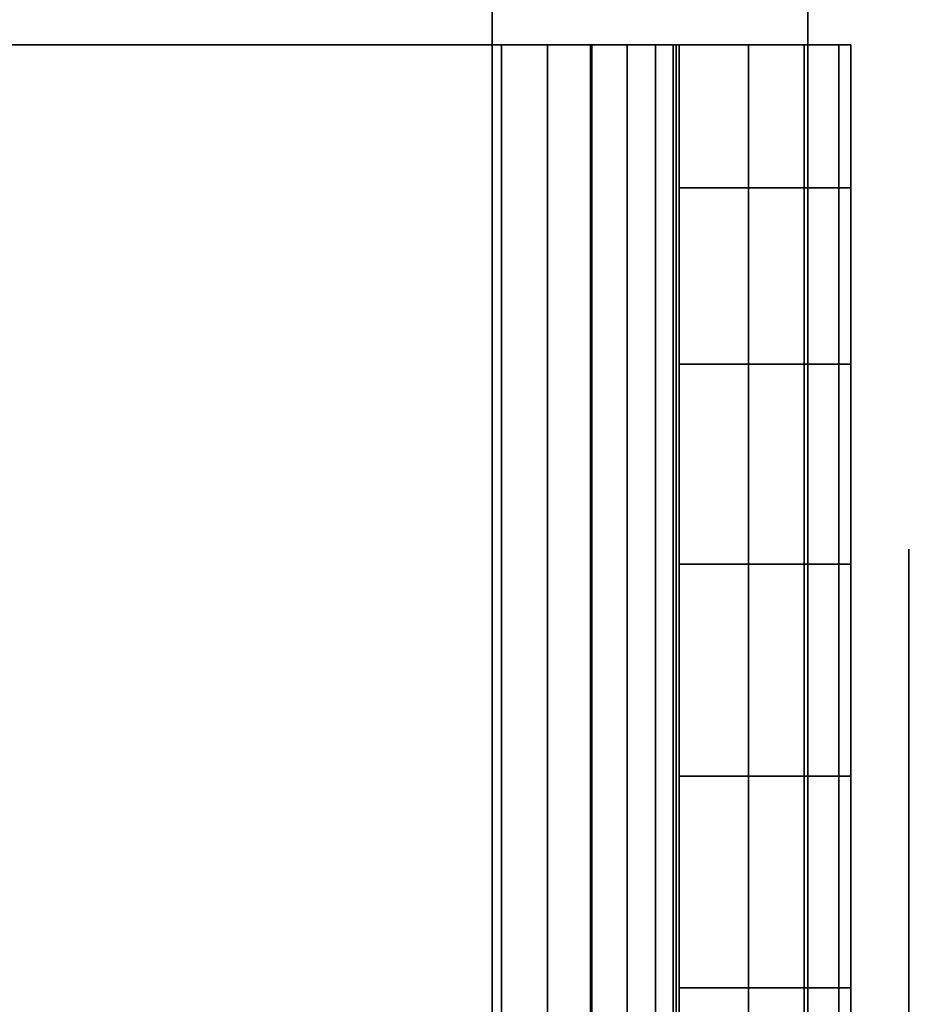
# Model space of a CAD drawing. Units: inches. Extents: x -0.2 to 48, y -20 to 0.
# Drawn here: x 31.8 to 32.1, y -2.5 to -2.2 of the extents above; entities that cross this region are included whole.
import ezdxf

# ---------------------------------------------------------------- set-up
doc = ezdxf.new("R2010")
doc.units = ezdxf.units.IN
doc.header["$MEASUREMENT"] = 0
for name, color, linetype in [('A-FURN-3-STOR-LWR-WD-BTTM-SRFC-HORZ', 255, 'Continuous'), ('A-FURN-3-STOR-LWR-WD-SDPNL-HOLE', 250, 'Continuous'), ('A-FURN-3-STOR-LWR-WD-SHLF-CORE', 33, 'Continuous'), ('A-FURN-3-STOR-LWR-WD-SHLF-HRDWR', 253, 'Continuous'), ('A-FURN-3-STOR-LWR-WD-SHLF-SRFC-HORZ', 255, 'Continuous'), ('A-FURN-3-STOR-LWR-WD-TOP-SRFC-HORZ', 255, 'Continuous')]:
    doc.layers.add(name, color=color, linetype=linetype)

msp = doc.modelspace()

# ---------------------------------------------------------------- linework, layer by layer
at = {"layer": 'A-FURN-3-STOR-LWR-WD-BTTM-SRFC-HORZ'}
for points in [[(0.789, -0.828, 5.527), (0.789, -19.804, 5.527), (47.211, -19.804, 5.527), (47.211, -0.828, 5.527)], [(0.809, -17.198, 2.777), (0.809, -0.848, 2.777), (47.191, -0.848, 2.777), (47.191, -17.198, 2.777)]]:
    msp.add_3dface(points, dxfattribs=at)
at = {"layer": 'A-FURN-3-STOR-LWR-WD-SDPNL-HOLE'}
for points, invisible_edges in [([(32.115, -2.33489, 12.67863), (32.115, -2.33891, 12.64806), (32.115, -2.33891, 12.7092), (32.115, -2.33489, 12.67863)], 2), ([(32.115, -2.33489, 13.93847), (32.115, -2.33891, 13.9079), (32.115, -2.33891, 13.96904), (32.115, -2.33489, 13.93847)], 2), ([(32.115, -2.33489, 15.19831), (32.115, -2.33891, 15.16775), (32.115, -2.33891, 15.22888), (32.115, -2.33489, 15.19831)], 2), ([(32.115, -2.33489, 16.45816), (32.115, -2.33891, 16.42759), (32.115, -2.33891, 16.48873), (32.115, -2.33489, 16.45816)], 2), ([(32.115, -2.33489, 17.718), (32.115, -2.33891, 17.68743), (32.115, -2.33891, 17.74857), (32.115, -2.33489, 17.718)], 2), ([(32.115, -2.33489, 18.97784), (32.115, -2.33891, 18.94727), (32.115, -2.33891, 19.00841), (32.115, -2.33489, 18.97784)], 2), ([(32.115, -2.33489, 20.23769), (32.115, -2.33891, 20.20712), (32.115, -2.33891, 20.26825), (32.115, -2.33489, 20.23769)], 2), ([(32.115, -2.33489, 21.49753), (32.115, -2.33891, 21.46696), (32.115, -2.33891, 21.5281), (32.115, -2.33489, 21.49753)], 2), ([(32.115, -2.33489, 22.75737), (32.115, -2.33891, 22.7268), (32.115, -2.33891, 22.78794), (32.115, -2.33489, 22.75737)], 2), ([(32.115, -2.33489, 28.94916), (32.115, -2.33891, 28.91859), (32.115, -2.33891, 28.97973), (32.115, -2.33489, 28.94916)], 2), ([(32.115, -2.33489, 30.209), (32.115, -2.33891, 30.17843), (32.115, -2.33891, 30.23957), (32.115, -2.33489, 30.209)], 2), ([(32.115, -2.33489, 31.46884), (32.115, -2.33891, 31.43827), (32.115, -2.33891, 31.49941), (32.115, -2.33489, 31.46884)], 2), ([(32.115, -2.33489, 32.72869), (32.115, -2.33891, 32.69812), (32.115, -2.33891, 32.75925), (32.115, -2.33489, 32.72869)], 2), ([(32.115, -2.33489, 33.98853), (32.115, -2.33891, 33.95796), (32.115, -2.33891, 34.0191), (32.115, -2.33489, 33.98853)], 2), ([(32.115, -2.33489, 35.24837), (32.115, -2.33891, 35.2178), (32.115, -2.33891, 35.27894), (32.115, -2.33489, 35.24837)], 2), ([(32.115, -2.33489, 50.15163), (32.115, -2.33891, 50.12106), (32.115, -2.33891, 50.1822), (32.115, -2.33489, 50.15163)], 2), ([(32.115, -2.33489, 51.41147), (32.115, -2.33891, 51.3809), (32.115, -2.33891, 51.44204), (32.115, -2.33489, 51.41147)], 2), ([(32.115, -2.33489, 52.67131), (32.115, -2.33891, 52.64075), (32.115, -2.33891, 52.70188), (32.115, -2.33489, 52.67131)], 2), ([(32.115, -2.33489, 53.93116), (32.115, -2.33891, 53.90059), (32.115, -2.33891, 53.96173), (32.115, -2.33489, 53.93116)], 2), ([(32.115, -2.33489, 55.191), (32.115, -2.33891, 55.16043), (32.115, -2.33891, 55.22157), (32.115, -2.33489, 55.191)], 2), ([(32.115, -2.33489, 56.45084), (32.115, -2.33891, 56.42027), (32.115, -2.33891, 56.48141), (32.115, -2.33489, 56.45084)], 2), ([(32.115, -2.33489, 57.71069), (32.115, -2.33891, 57.68012), (32.115, -2.33891, 57.74125), (32.115, -2.33489, 57.71069)], 2), ([(32.115, -2.33489, 58.97053), (32.115, -2.33891, 58.93996), (32.115, -2.33891, 59.0011), (32.115, -2.33489, 58.97053)], 2), ([(32.115, -2.33489, 60.23037), (32.115, -2.33891, 60.1998), (32.115, -2.33891, 60.26094), (32.115, -2.33489, 60.23037)], 2), ([(32.115, -2.33891, 12.64806), (32.115, -2.35071, 12.61957), (32.115, -2.35071, 12.73769), (32.115, -2.33891, 12.7092)], 10), ([(32.115, -2.33891, 13.9079), (32.115, -2.35071, 13.87942), (32.115, -2.35071, 13.99753), (32.115, -2.33891, 13.96904)], 10), ([(32.115, -2.33891, 15.16775), (32.115, -2.35071, 15.13926), (32.115, -2.35071, 15.25737), (32.115, -2.33891, 15.22888)], 10), ([(32.115, -2.33891, 16.42759), (32.115, -2.35071, 16.3991), (32.115, -2.35071, 16.51721), (32.115, -2.33891, 16.48873)], 10), ([(32.115, -2.33891, 17.68743), (32.115, -2.35071, 17.65894), (32.115, -2.35071, 17.77706), (32.115, -2.33891, 17.74857)], 10), ([(32.115, -2.33891, 18.94727), (32.115, -2.35071, 18.91879), (32.115, -2.35071, 19.0369), (32.115, -2.33891, 19.00841)], 10), ([(32.115, -2.33891, 20.20712), (32.115, -2.35071, 20.17863), (32.115, -2.35071, 20.29674), (32.115, -2.33891, 20.26825)], 10), ([(32.115, -2.33891, 21.46696), (32.115, -2.35071, 21.43847), (32.115, -2.35071, 21.55658), (32.115, -2.33891, 21.5281)], 10), ([(32.115, -2.33891, 22.7268), (32.115, -2.35071, 22.69831), (32.115, -2.35071, 22.81643), (32.115, -2.33891, 22.78794)], 10), ([(32.115, -2.33891, 28.91859), (32.115, -2.35071, 28.8901), (32.115, -2.35071, 29.00821), (32.115, -2.33891, 28.97973)], 10), ([(32.115, -2.33891, 30.17843), (32.115, -2.35071, 30.14994), (32.115, -2.35071, 30.26806), (32.115, -2.33891, 30.23957)], 10), ([(32.115, -2.33891, 31.43827), (32.115, -2.35071, 31.40979), (32.115, -2.35071, 31.5279), (32.115, -2.33891, 31.49941)], 10), ([(32.115, -2.33891, 32.69812), (32.115, -2.35071, 32.66963), (32.115, -2.35071, 32.78774), (32.115, -2.33891, 32.75925)], 10), ([(32.115, -2.33891, 33.95796), (32.115, -2.35071, 33.92947), (32.115, -2.35071, 34.04758), (32.115, -2.33891, 34.0191)], 10), ([(32.115, -2.33891, 35.2178), (32.115, -2.35071, 35.18931), (32.115, -2.35071, 35.30743), (32.115, -2.33891, 35.27894)], 10), ([(32.115, -2.33891, 50.12106), (32.115, -2.35071, 50.09257), (32.115, -2.35071, 50.21069), (32.115, -2.33891, 50.1822)], 10), ([(32.115, -2.33891, 51.3809), (32.115, -2.35071, 51.35242), (32.115, -2.35071, 51.47053), (32.115, -2.33891, 51.44204)], 10), ([(32.115, -2.33891, 52.64075), (32.115, -2.35071, 52.61226), (32.115, -2.35071, 52.73037), (32.115, -2.33891, 52.70188)], 10), ([(32.115, -2.33891, 53.90059), (32.115, -2.35071, 53.8721), (32.115, -2.35071, 53.99021), (32.115, -2.33891, 53.96173)], 10), ([(32.115, -2.33891, 55.16043), (32.115, -2.35071, 55.13194), (32.115, -2.35071, 55.25006), (32.115, -2.33891, 55.22157)], 10), ([(32.115, -2.33891, 56.42027), (32.115, -2.35071, 56.39179), (32.115, -2.35071, 56.5099), (32.115, -2.33891, 56.48141)], 10), ([(32.115, -2.33891, 57.68012), (32.115, -2.35071, 57.65163), (32.115, -2.35071, 57.76974), (32.115, -2.33891, 57.74125)], 10), ([(32.115, -2.33891, 58.93996), (32.115, -2.35071, 58.91147), (32.115, -2.35071, 59.02958), (32.115, -2.33891, 59.0011)], 10), ([(32.115, -2.33891, 60.1998), (32.115, -2.35071, 60.17131), (32.115, -2.35071, 60.28943), (32.115, -2.33891, 60.26094)], 10), ([(32.115, -2.35071, 12.61957), (32.115, -2.36948, 12.59511), (32.115, -2.36948, 12.76215), (32.115, -2.35071, 12.73769)], 10), ([(32.115, -2.35071, 13.87942), (32.115, -2.36948, 13.85496), (32.115, -2.36948, 14.02199), (32.115, -2.35071, 13.99753)], 10), ([(32.115, -2.35071, 15.13926), (32.115, -2.36948, 15.1148), (32.115, -2.36948, 15.28183), (32.115, -2.35071, 15.25737)], 10), ([(32.115, -2.35071, 16.3991), (32.115, -2.36948, 16.37464), (32.115, -2.36948, 16.54167), (32.115, -2.35071, 16.51721)], 10), ([(32.115, -2.35071, 17.65894), (32.115, -2.36948, 17.63448), (32.115, -2.36948, 17.80152), (32.115, -2.35071, 17.77706)], 10), ([(32.115, -2.35071, 18.91879), (32.115, -2.36948, 18.89433), (32.115, -2.36948, 19.06136), (32.115, -2.35071, 19.0369)], 10), ([(32.115, -2.35071, 20.17863), (32.115, -2.36948, 20.15417), (32.115, -2.36948, 20.3212), (32.115, -2.35071, 20.29674)], 10), ([(32.115, -2.35071, 21.43847), (32.115, -2.36948, 21.41401), (32.115, -2.36948, 21.58104), (32.115, -2.35071, 21.55658)], 10), ([(32.115, -2.35071, 22.69831), (32.115, -2.36948, 22.67385), (32.115, -2.36948, 22.84089), (32.115, -2.35071, 22.81643)], 10), ([(32.115, -2.35071, 28.8901), (32.115, -2.36948, 28.86564), (32.115, -2.36948, 29.03267), (32.115, -2.35071, 29.00821)], 10), ([(32.115, -2.35071, 30.14994), (32.115, -2.36948, 30.12548), (32.115, -2.36948, 30.29252), (32.115, -2.35071, 30.26806)], 10), ([(32.115, -2.35071, 31.40979), (32.115, -2.36948, 31.38533), (32.115, -2.36948, 31.55236), (32.115, -2.35071, 31.5279)], 10), ([(32.115, -2.35071, 32.66963), (32.115, -2.36948, 32.64517), (32.115, -2.36948, 32.8122), (32.115, -2.35071, 32.78774)], 10), ([(32.115, -2.35071, 33.92947), (32.115, -2.36948, 33.90501), (32.115, -2.36948, 34.07204), (32.115, -2.35071, 34.04758)], 10), ([(32.115, -2.35071, 35.18931), (32.115, -2.36948, 35.16485), (32.115, -2.36948, 35.33189), (32.115, -2.35071, 35.30743)], 10), ([(32.115, -2.35071, 50.09257), (32.115, -2.36948, 50.06811), (32.115, -2.36948, 50.23515), (32.115, -2.35071, 50.21069)], 10), ([(32.115, -2.35071, 51.35242), (32.115, -2.36948, 51.32796), (32.115, -2.36948, 51.49499), (32.115, -2.35071, 51.47053)], 10), ([(32.115, -2.35071, 52.61226), (32.115, -2.36948, 52.5878), (32.115, -2.36948, 52.75483), (32.115, -2.35071, 52.73037)], 10), ([(32.115, -2.35071, 53.8721), (32.115, -2.36948, 53.84764), (32.115, -2.36948, 54.01467), (32.115, -2.35071, 53.99021)], 10), ([(32.115, -2.35071, 55.13194), (32.115, -2.36948, 55.10748), (32.115, -2.36948, 55.27452), (32.115, -2.35071, 55.25006)], 10), ([(32.115, -2.35071, 56.39179), (32.115, -2.36948, 56.36733), (32.115, -2.36948, 56.53436), (32.115, -2.35071, 56.5099)], 10), ([(32.115, -2.35071, 57.65163), (32.115, -2.36948, 57.62717), (32.115, -2.36948, 57.7942), (32.115, -2.35071, 57.76974)], 10), ([(32.115, -2.35071, 58.91147), (32.115, -2.36948, 58.88701), (32.115, -2.36948, 59.05404), (32.115, -2.35071, 59.02958)], 10), ([(32.115, -2.35071, 60.17131), (32.115, -2.36948, 60.14685), (32.115, -2.36948, 60.31389), (32.115, -2.35071, 60.28943)], 10), ([(32.115, -2.36948, 12.59511), (32.115, -2.39394, 12.57634), (32.115, -2.39394, 12.78092), (32.115, -2.36948, 12.76215)], 10), ([(32.115, -2.36948, 13.85496), (32.115, -2.39394, 13.83619), (32.115, -2.39394, 14.04076), (32.115, -2.36948, 14.02199)], 10), ([(32.115, -2.36948, 15.1148), (32.115, -2.39394, 15.09603), (32.115, -2.39394, 15.3006), (32.115, -2.36948, 15.28183)], 10), ([(32.115, -2.36948, 16.37464), (32.115, -2.39394, 16.35587), (32.115, -2.39394, 16.56044), (32.115, -2.36948, 16.54167)], 10), ([(32.115, -2.36948, 17.63448), (32.115, -2.39394, 17.61571), (32.115, -2.39394, 17.82029), (32.115, -2.36948, 17.80152)], 10), ([(32.115, -2.36948, 18.89433), (32.115, -2.39394, 18.87556), (32.115, -2.39394, 19.08013), (32.115, -2.36948, 19.06136)], 10), ([(32.115, -2.36948, 20.15417), (32.115, -2.39394, 20.1354), (32.115, -2.39394, 20.33997), (32.115, -2.36948, 20.3212)], 10), ([(32.115, -2.36948, 21.41401), (32.115, -2.39394, 21.39524), (32.115, -2.39394, 21.59981), (32.115, -2.36948, 21.58104)], 10), ([(32.115, -2.36948, 22.67385), (32.115, -2.39394, 22.65508), (32.115, -2.39394, 22.85966), (32.115, -2.36948, 22.84089)], 10), ([(32.115, -2.36948, 28.86564), (32.115, -2.39394, 28.84687), (32.115, -2.39394, 29.05144), (32.115, -2.36948, 29.03267)], 10), ([(32.115, -2.36948, 30.12548), (32.115, -2.39394, 30.10671), (32.115, -2.39394, 30.31129), (32.115, -2.36948, 30.29252)], 10), ([(32.115, -2.36948, 31.38533), (32.115, -2.39394, 31.36656), (32.115, -2.39394, 31.57113), (32.115, -2.36948, 31.55236)], 10), ([(32.115, -2.36948, 32.64517), (32.115, -2.39394, 32.6264), (32.115, -2.39394, 32.83097), (32.115, -2.36948, 32.8122)], 10), ([(32.115, -2.36948, 33.90501), (32.115, -2.39394, 33.88624), (32.115, -2.39394, 34.09081), (32.115, -2.36948, 34.07204)], 10), ([(32.115, -2.36948, 35.16485), (32.115, -2.39394, 35.14608), (32.115, -2.39394, 35.35066), (32.115, -2.36948, 35.33189)], 10), ([(32.115, -2.36948, 50.06811), (32.115, -2.39394, 50.04934), (32.115, -2.39394, 50.25392), (32.115, -2.36948, 50.23515)], 10), ([(32.115, -2.36948, 51.32796), (32.115, -2.39394, 51.30919), (32.115, -2.39394, 51.51376), (32.115, -2.36948, 51.49499)], 10), ([(32.115, -2.36948, 52.5878), (32.115, -2.39394, 52.56903), (32.115, -2.39394, 52.7736), (32.115, -2.36948, 52.75483)], 10), ([(32.115, -2.36948, 53.84764), (32.115, -2.39394, 53.82887), (32.115, -2.39394, 54.03344), (32.115, -2.36948, 54.01467)], 10), ([(32.115, -2.36948, 55.10748), (32.115, -2.39394, 55.08871), (32.115, -2.39394, 55.29329), (32.115, -2.36948, 55.27452)], 10), ([(32.115, -2.36948, 56.36733), (32.115, -2.39394, 56.34856), (32.115, -2.39394, 56.55313), (32.115, -2.36948, 56.53436)], 10), ([(32.115, -2.36948, 57.62717), (32.115, -2.39394, 57.6084), (32.115, -2.39394, 57.81297), (32.115, -2.36948, 57.7942)], 10), ([(32.115, -2.36948, 58.88701), (32.115, -2.39394, 58.86824), (32.115, -2.39394, 59.07281), (32.115, -2.36948, 59.05404)], 10), ([(32.115, -2.36948, 60.14685), (32.115, -2.39394, 60.12808), (32.115, -2.39394, 60.33266), (32.115, -2.36948, 60.31389)], 10), ([(32.115, -2.39394, 12.57634), (32.115, -2.42243, 12.56454), (32.115, -2.42243, 12.79272), (32.115, -2.39394, 12.78092)], 10), ([(32.115, -2.39394, 13.83619), (32.115, -2.42243, 13.82439), (32.115, -2.42243, 14.05256), (32.115, -2.39394, 14.04076)], 10), ([(32.115, -2.39394, 15.09603), (32.115, -2.42243, 15.08423), (32.115, -2.42243, 15.3124), (32.115, -2.39394, 15.3006)], 10), ([(32.115, -2.39394, 16.35587), (32.115, -2.42243, 16.34407), (32.115, -2.42243, 16.57224), (32.115, -2.39394, 16.56044)], 10), ([(32.115, -2.39394, 17.61571), (32.115, -2.42243, 17.60391), (32.115, -2.42243, 17.83209), (32.115, -2.39394, 17.82029)], 10), ([(32.115, -2.39394, 18.87556), (32.115, -2.42243, 18.86376), (32.115, -2.42243, 19.09193), (32.115, -2.39394, 19.08013)], 10), ([(32.115, -2.39394, 20.1354), (32.115, -2.42243, 20.1236), (32.115, -2.42243, 20.35177), (32.115, -2.39394, 20.33997)], 10), ([(32.115, -2.39394, 21.39524), (32.115, -2.42243, 21.38344), (32.115, -2.42243, 21.61161), (32.115, -2.39394, 21.59981)], 10), ([(32.115, -2.39394, 22.65508), (32.115, -2.42243, 22.64328), (32.115, -2.42243, 22.87146), (32.115, -2.39394, 22.85966)], 10), ([(32.115, -2.39394, 28.84687), (32.115, -2.42243, 28.83507), (32.115, -2.42243, 29.06324), (32.115, -2.39394, 29.05144)], 10), ([(32.115, -2.39394, 30.10671), (32.115, -2.42243, 30.09491), (32.115, -2.42243, 30.32309), (32.115, -2.39394, 30.31129)], 10), ([(32.115, -2.39394, 31.36656), (32.115, -2.42243, 31.35476), (32.115, -2.42243, 31.58293), (32.115, -2.39394, 31.57113)], 10), ([(32.115, -2.39394, 32.6264), (32.115, -2.42243, 32.6146), (32.115, -2.42243, 32.84277), (32.115, -2.39394, 32.83097)], 10), ([(32.115, -2.39394, 33.88624), (32.115, -2.42243, 33.87444), (32.115, -2.42243, 34.10261), (32.115, -2.39394, 34.09081)], 10), ([(32.115, -2.39394, 35.14608), (32.115, -2.42243, 35.13428), (32.115, -2.42243, 35.36246), (32.115, -2.39394, 35.35066)], 10), ([(32.115, -2.39394, 50.04934), (32.115, -2.42243, 50.03754), (32.115, -2.42243, 50.26572), (32.115, -2.39394, 50.25392)], 10), ([(32.115, -2.39394, 51.30919), (32.115, -2.42243, 51.29739), (32.115, -2.42243, 51.52556), (32.115, -2.39394, 51.51376)], 10), ([(32.115, -2.39394, 52.56903), (32.115, -2.42243, 52.55723), (32.115, -2.42243, 52.7854), (32.115, -2.39394, 52.7736)], 10), ([(32.115, -2.39394, 53.82887), (32.115, -2.42243, 53.81707), (32.115, -2.42243, 54.04524), (32.115, -2.39394, 54.03344)], 10), ([(32.115, -2.39394, 55.08871), (32.115, -2.42243, 55.07691), (32.115, -2.42243, 55.30509), (32.115, -2.39394, 55.29329)], 10), ([(32.115, -2.39394, 56.34856), (32.115, -2.42243, 56.33676), (32.115, -2.42243, 56.56493), (32.115, -2.39394, 56.55313)], 10), ([(32.115, -2.39394, 57.6084), (32.115, -2.42243, 57.5966), (32.115, -2.42243, 57.82477), (32.115, -2.39394, 57.81297)], 10), ([(32.115, -2.39394, 58.86824), (32.115, -2.42243, 58.85644), (32.115, -2.42243, 59.08461), (32.115, -2.39394, 59.07281)], 10), ([(32.115, -2.39394, 60.12808), (32.115, -2.42243, 60.11628), (32.115, -2.42243, 60.34446), (32.115, -2.39394, 60.33266)], 10), ([(32.115, -2.42243, 12.56454), (32.115, -2.453, 12.56052), (32.115, -2.453, 12.79674), (32.115, -2.42243, 12.79272)], 10), ([(32.115, -2.42243, 13.82439), (32.115, -2.453, 13.82036), (32.115, -2.453, 14.05658), (32.115, -2.42243, 14.05256)], 10), ([(32.115, -2.42243, 15.08423), (32.115, -2.453, 15.0802), (32.115, -2.453, 15.31643), (32.115, -2.42243, 15.3124)], 10), ([(32.115, -2.42243, 16.34407), (32.115, -2.453, 16.34005), (32.115, -2.453, 16.57627), (32.115, -2.42243, 16.57224)], 10), ([(32.115, -2.42243, 17.60391), (32.115, -2.453, 17.59989), (32.115, -2.453, 17.83611), (32.115, -2.42243, 17.83209)], 10), ([(32.115, -2.42243, 18.86376), (32.115, -2.453, 18.85973), (32.115, -2.453, 19.09595), (32.115, -2.42243, 19.09193)], 10), ([(32.115, -2.42243, 20.1236), (32.115, -2.453, 20.11957), (32.115, -2.453, 20.3558), (32.115, -2.42243, 20.35177)], 10), ([(32.115, -2.42243, 21.38344), (32.115, -2.453, 21.37942), (32.115, -2.453, 21.61564), (32.115, -2.42243, 21.61161)], 10), ([(32.115, -2.42243, 22.64328), (32.115, -2.453, 22.63926), (32.115, -2.453, 22.87548), (32.115, -2.42243, 22.87146)], 10), ([(32.115, -2.42243, 28.83507), (32.115, -2.453, 28.83105), (32.115, -2.453, 29.06727), (32.115, -2.42243, 29.06324)], 10), ([(32.115, -2.42243, 30.09491), (32.115, -2.453, 30.09089), (32.115, -2.453, 30.32711), (32.115, -2.42243, 30.32309)], 10), ([(32.115, -2.42243, 31.35476), (32.115, -2.453, 31.35073), (32.115, -2.453, 31.58695), (32.115, -2.42243, 31.58293)], 10), ([(32.115, -2.42243, 32.6146), (32.115, -2.453, 32.61057), (32.115, -2.453, 32.8468), (32.115, -2.42243, 32.84277)], 10), ([(32.115, -2.42243, 33.87444), (32.115, -2.453, 33.87042), (32.115, -2.453, 34.10664), (32.115, -2.42243, 34.10261)], 10), ([(32.115, -2.42243, 35.13428), (32.115, -2.453, 35.13026), (32.115, -2.453, 35.36648), (32.115, -2.42243, 35.36246)], 10), ([(32.115, -2.42243, 50.03754), (32.115, -2.453, 50.03352), (32.115, -2.453, 50.26974), (32.115, -2.42243, 50.26572)], 10), ([(32.115, -2.42243, 51.29739), (32.115, -2.453, 51.29336), (32.115, -2.453, 51.52958), (32.115, -2.42243, 51.52556)], 10), ([(32.115, -2.42243, 52.55723), (32.115, -2.453, 52.5532), (32.115, -2.453, 52.78943), (32.115, -2.42243, 52.7854)], 10), ([(32.115, -2.42243, 53.81707), (32.115, -2.453, 53.81305), (32.115, -2.453, 54.04927), (32.115, -2.42243, 54.04524)], 10), ([(32.115, -2.42243, 55.07691), (32.115, -2.453, 55.07289), (32.115, -2.453, 55.30911), (32.115, -2.42243, 55.30509)], 10), ([(32.115, -2.42243, 56.33676), (32.115, -2.453, 56.33273), (32.115, -2.453, 56.56895), (32.115, -2.42243, 56.56493)], 10), ([(32.115, -2.42243, 57.5966), (32.115, -2.453, 57.59257), (32.115, -2.453, 57.8288), (32.115, -2.42243, 57.82477)], 10), ([(32.115, -2.42243, 58.85644), (32.115, -2.453, 58.85242), (32.115, -2.453, 59.08864), (32.115, -2.42243, 59.08461)], 10), ([(32.115, -2.42243, 60.11628), (32.115, -2.453, 60.11226), (32.115, -2.453, 60.34848), (32.115, -2.42243, 60.34446)], 10), ([(32.115, -2.453, 12.56052), (32.115, -2.48357, 12.56454), (32.115, -2.48357, 12.79272), (32.115, -2.453, 12.79674)], 10), ([(32.115, -2.453, 13.82036), (32.115, -2.48357, 13.82439), (32.115, -2.48357, 14.05256), (32.115, -2.453, 14.05658)], 10), ([(32.115, -2.453, 15.0802), (32.115, -2.48357, 15.08423), (32.115, -2.48357, 15.3124), (32.115, -2.453, 15.31643)], 10), ([(32.115, -2.453, 16.34005), (32.115, -2.48357, 16.34407), (32.115, -2.48357, 16.57224), (32.115, -2.453, 16.57627)], 10), ([(32.115, -2.453, 17.59989), (32.115, -2.48357, 17.60391), (32.115, -2.48357, 17.83209), (32.115, -2.453, 17.83611)], 10), ([(32.115, -2.453, 18.85973), (32.115, -2.48357, 18.86376), (32.115, -2.48357, 19.09193), (32.115, -2.453, 19.09595)], 10), ([(32.115, -2.453, 20.11957), (32.115, -2.48357, 20.1236), (32.115, -2.48357, 20.35177), (32.115, -2.453, 20.3558)], 10), ([(32.115, -2.453, 21.37942), (32.115, -2.48357, 21.38344), (32.115, -2.48357, 21.61161), (32.115, -2.453, 21.61564)], 10), ([(32.115, -2.453, 22.63926), (32.115, -2.48357, 22.64328), (32.115, -2.48357, 22.87146), (32.115, -2.453, 22.87548)], 10), ([(32.115, -2.453, 28.83105), (32.115, -2.48357, 28.83507), (32.115, -2.48357, 29.06324), (32.115, -2.453, 29.06727)], 10), ([(32.115, -2.453, 30.09089), (32.115, -2.48357, 30.09491), (32.115, -2.48357, 30.32309), (32.115, -2.453, 30.32711)], 10), ([(32.115, -2.453, 31.35073), (32.115, -2.48357, 31.35476), (32.115, -2.48357, 31.58293), (32.115, -2.453, 31.58695)], 10), ([(32.115, -2.453, 32.61057), (32.115, -2.48357, 32.6146), (32.115, -2.48357, 32.84277), (32.115, -2.453, 32.8468)], 10), ([(32.115, -2.453, 33.87042), (32.115, -2.48357, 33.87444), (32.115, -2.48357, 34.10261), (32.115, -2.453, 34.10664)], 10), ([(32.115, -2.453, 35.13026), (32.115, -2.48357, 35.13428), (32.115, -2.48357, 35.36246), (32.115, -2.453, 35.36648)], 10), ([(32.115, -2.453, 50.03352), (32.115, -2.48357, 50.03754), (32.115, -2.48357, 50.26572), (32.115, -2.453, 50.26974)], 10), ([(32.115, -2.453, 51.29336), (32.115, -2.48357, 51.29739), (32.115, -2.48357, 51.52556), (32.115, -2.453, 51.52958)], 10), ([(32.115, -2.453, 52.5532), (32.115, -2.48357, 52.55723), (32.115, -2.48357, 52.7854), (32.115, -2.453, 52.78943)], 10), ([(32.115, -2.453, 53.81305), (32.115, -2.48357, 53.81707), (32.115, -2.48357, 54.04524), (32.115, -2.453, 54.04927)], 10), ([(32.115, -2.453, 55.07289), (32.115, -2.48357, 55.07691), (32.115, -2.48357, 55.30509), (32.115, -2.453, 55.30911)], 10), ([(32.115, -2.453, 56.33273), (32.115, -2.48357, 56.33676), (32.115, -2.48357, 56.56493), (32.115, -2.453, 56.56895)], 10), ([(32.115, -2.453, 57.59257), (32.115, -2.48357, 57.5966), (32.115, -2.48357, 57.82477), (32.115, -2.453, 57.8288)], 10), ([(32.115, -2.453, 58.85242), (32.115, -2.48357, 58.85644), (32.115, -2.48357, 59.08461), (32.115, -2.453, 59.08864)], 10), ([(32.115, -2.453, 60.11226), (32.115, -2.48357, 60.11628), (32.115, -2.48357, 60.34446), (32.115, -2.453, 60.34848)], 10), ([(32.115, -2.48357, 12.56454), (32.115, -2.51206, 12.57634), (32.115, -2.51206, 12.78092), (32.115, -2.48357, 12.79272)], 10), ([(32.115, -2.48357, 13.82439), (32.115, -2.51206, 13.83619), (32.115, -2.51206, 14.04076), (32.115, -2.48357, 14.05256)], 10), ([(32.115, -2.48357, 15.08423), (32.115, -2.51206, 15.09603), (32.115, -2.51206, 15.3006), (32.115, -2.48357, 15.3124)], 10), ([(32.115, -2.48357, 16.34407), (32.115, -2.51206, 16.35587), (32.115, -2.51206, 16.56044), (32.115, -2.48357, 16.57224)], 10), ([(32.115, -2.48357, 17.60391), (32.115, -2.51206, 17.61571), (32.115, -2.51206, 17.82029), (32.115, -2.48357, 17.83209)], 10), ([(32.115, -2.48357, 18.86376), (32.115, -2.51206, 18.87556), (32.115, -2.51206, 19.08013), (32.115, -2.48357, 19.09193)], 10), ([(32.115, -2.48357, 20.1236), (32.115, -2.51206, 20.1354), (32.115, -2.51206, 20.33997), (32.115, -2.48357, 20.35177)], 10), ([(32.115, -2.48357, 21.38344), (32.115, -2.51206, 21.39524), (32.115, -2.51206, 21.59981), (32.115, -2.48357, 21.61161)], 10), ([(32.115, -2.48357, 22.64328), (32.115, -2.51206, 22.65508), (32.115, -2.51206, 22.85966), (32.115, -2.48357, 22.87146)], 10), ([(32.115, -2.48357, 28.83507), (32.115, -2.51206, 28.84687), (32.115, -2.51206, 29.05144), (32.115, -2.48357, 29.06324)], 10), ([(32.115, -2.48357, 30.09491), (32.115, -2.51206, 30.10671), (32.115, -2.51206, 30.31129), (32.115, -2.48357, 30.32309)], 10), ([(32.115, -2.48357, 31.35476), (32.115, -2.51206, 31.36656), (32.115, -2.51206, 31.57113), (32.115, -2.48357, 31.58293)], 10), ([(32.115, -2.48357, 32.6146), (32.115, -2.51206, 32.6264), (32.115, -2.51206, 32.83097), (32.115, -2.48357, 32.84277)], 10), ([(32.115, -2.48357, 33.87444), (32.115, -2.51206, 33.88624), (32.115, -2.51206, 34.09081), (32.115, -2.48357, 34.10261)], 10), ([(32.115, -2.48357, 35.13428), (32.115, -2.51206, 35.14608), (32.115, -2.51206, 35.35066), (32.115, -2.48357, 35.36246)], 10), ([(32.115, -2.48357, 50.03754), (32.115, -2.51206, 50.04934), (32.115, -2.51206, 50.25392), (32.115, -2.48357, 50.26572)], 10), ([(32.115, -2.48357, 51.29739), (32.115, -2.51206, 51.30919), (32.115, -2.51206, 51.51376), (32.115, -2.48357, 51.52556)], 10), ([(32.115, -2.48357, 52.55723), (32.115, -2.51206, 52.56903), (32.115, -2.51206, 52.7736), (32.115, -2.48357, 52.7854)], 10), ([(32.115, -2.48357, 53.81707), (32.115, -2.51206, 53.82887), (32.115, -2.51206, 54.03344), (32.115, -2.48357, 54.04524)], 10), ([(32.115, -2.48357, 55.07691), (32.115, -2.51206, 55.08871), (32.115, -2.51206, 55.29329), (32.115, -2.48357, 55.30509)], 10), ([(32.115, -2.48357, 56.33676), (32.115, -2.51206, 56.34856), (32.115, -2.51206, 56.55313), (32.115, -2.48357, 56.56493)], 10), ([(32.115, -2.48357, 57.5966), (32.115, -2.51206, 57.6084), (32.115, -2.51206, 57.81297), (32.115, -2.48357, 57.82477)], 10), ([(32.115, -2.48357, 58.85644), (32.115, -2.51206, 58.86824), (32.115, -2.51206, 59.07281), (32.115, -2.48357, 59.08461)], 10), ([(32.115, -2.48357, 60.11628), (32.115, -2.51206, 60.12808), (32.115, -2.51206, 60.33266), (32.115, -2.48357, 60.34446)], 10)]:
    msp.add_3dface(points, dxfattribs=dict(at, invisible_edges=invisible_edges))
at = {"layer": 'A-FURN-3-STOR-LWR-WD-SHLF-CORE'}
for points in [[(31.96974, -0.992, 17.268), (31.96974, -0.992, 18.018), (31.96974, -18.179, 18.018), (31.96974, -18.179, 17.268)], [(31.96974, -0.992, 54.741), (31.96974, -0.992, 55.491), (31.96974, -18.179, 55.491), (31.96974, -18.179, 54.741)], [(31.96974, -0.992, 29.759), (31.96974, -0.992, 30.509), (31.96974, -18.179, 30.509), (31.96974, -18.179, 29.759)]]:
    msp.add_3dface(points, dxfattribs=at)
at = {"layer": 'A-FURN-3-STOR-LWR-WD-SHLF-HRDWR'}
for points, invisible_edges in [([(31.97294, -2.159, 17.268), (31.97294, -2.159, 17.2082), (31.50027, -2.159, 17.2082), (31.50027, -2.159, 17.268)], 1), ([(31.50027, -2.159, 17.268), (31.50027, -2.669, 17.268), (31.97294, -2.669, 17.268), (31.97294, -2.159, 17.268)], 1), ([(31.97294, -2.159, 17.2082), (31.97294, -2.669, 17.2082), (31.50027, -2.669, 17.2082), (31.50027, -2.159, 17.2082)], 4), ([(31.97294, -2.159, 54.741), (31.97294, -2.159, 54.6812), (31.50027, -2.159, 54.6812), (31.50027, -2.159, 54.741)], 1), ([(31.50027, -2.159, 54.741), (31.50027, -2.669, 54.741), (31.97294, -2.669, 54.741), (31.97294, -2.159, 54.741)], 1), ([(31.97294, -2.159, 54.6812), (31.97294, -2.669, 54.6812), (31.50027, -2.669, 54.6812), (31.50027, -2.159, 54.6812)], 4), ([(31.97294, -2.159, 29.759), (31.97294, -2.159, 29.6992), (31.50027, -2.159, 29.6992), (31.50027, -2.159, 29.759)], 1), ([(31.50027, -2.159, 29.759), (31.50027, -2.669, 29.759), (31.97294, -2.669, 29.759), (31.97294, -2.159, 29.759)], 1), ([(31.97294, -2.159, 29.6992), (31.97294, -2.669, 29.6992), (31.50027, -2.669, 29.6992), (31.50027, -2.159, 29.6992)], 4), ([(31.97294, -2.159, 17.268), (31.98899, -2.159, 17.27011), (32.00446, -2.159, 17.21235), (31.97294, -2.159, 17.2082)], 10), ([(31.97294, -2.159, 54.741), (31.98899, -2.159, 54.74311), (32.00446, -2.159, 54.68535), (31.97294, -2.159, 54.6812)], 10), ([(31.97294, -2.159, 29.759), (31.98899, -2.159, 29.76111), (32.00446, -2.159, 29.70335), (31.97294, -2.159, 29.6992)], 10), ([(31.98899, -2.159, 17.27011), (32.00394, -2.159, 17.27631), (32.03384, -2.159, 17.22452), (32.00446, -2.159, 17.21235)], 10), ([(31.98899, -2.159, 54.74311), (32.00394, -2.159, 54.74931), (32.03384, -2.159, 54.69752), (32.00446, -2.159, 54.68535)], 10), ([(31.98899, -2.159, 29.76111), (32.00394, -2.159, 29.76731), (32.03384, -2.159, 29.71552), (32.00446, -2.159, 29.70335)], 10), ([(32.00394, -2.159, 17.27631), (32.01678, -2.159, 17.28616), (32.05907, -2.159, 17.24387), (32.03384, -2.159, 17.22452)], 10), ([(32.00394, -2.159, 54.74931), (32.01678, -2.159, 54.75916), (32.05907, -2.159, 54.71687), (32.03384, -2.159, 54.69752)], 10), ([(32.00394, -2.159, 29.76731), (32.01678, -2.159, 29.77716), (32.05907, -2.159, 29.73487), (32.03384, -2.159, 29.71552)], 10), ([(32.01678, -2.159, 17.28616), (32.02663, -2.159, 17.299), (32.07842, -2.159, 17.2691), (32.05907, -2.159, 17.24387)], 10), ([(32.01678, -2.159, 54.75916), (32.02663, -2.159, 54.772), (32.07842, -2.159, 54.7421), (32.05907, -2.159, 54.71687)], 10), ([(32.01678, -2.159, 29.77716), (32.02663, -2.159, 29.79), (32.07842, -2.159, 29.7601), (32.05907, -2.159, 29.73487)], 10), ([(32.02663, -2.159, 17.299), (32.03283, -2.159, 17.31395), (32.09059, -2.159, 17.29848), (32.07842, -2.159, 17.2691)], 10), ([(32.02663, -2.159, 54.772), (32.03283, -2.159, 54.78695), (32.09059, -2.159, 54.77148), (32.07842, -2.159, 54.7421)], 10), ([(32.02663, -2.159, 29.79), (32.03283, -2.159, 29.80495), (32.09059, -2.159, 29.78948), (32.07842, -2.159, 29.7601)], 10), ([(32.03283, -2.159, 17.31395), (32.03494, -2.159, 17.33), (32.09474, -2.159, 17.33), (32.09059, -2.159, 17.29848)], 10), ([(32.03283, -2.159, 54.78695), (32.03494, -2.159, 54.803), (32.09474, -2.159, 54.803), (32.09059, -2.159, 54.77148)], 10), ([(32.03283, -2.159, 29.80495), (32.03494, -2.159, 29.821), (32.09474, -2.159, 29.821), (32.09059, -2.159, 29.78948)], 10), ([(32.09474, -2.159, 17.33), (32.03494, -2.159, 17.33), (32.03494, -2.159, 17.80267), (32.09474, -2.159, 17.80267)], 1), ([(32.03494, -2.669, 17.80267), (32.03494, -2.159, 17.80267), (32.03494, -2.159, 17.33), (32.03494, -2.669, 17.33)], 1), ([(32.03494, -2.61915, 17.85796), (32.03494, -2.20885, 17.85796), (32.03494, -2.159, 17.80267), (32.03494, -2.669, 17.80267)], 5), ([(32.09474, -2.159, 54.803), (32.03494, -2.159, 54.803), (32.03494, -2.159, 55.27567), (32.09474, -2.159, 55.27567)], 1), ([(32.03494, -2.669, 55.27567), (32.03494, -2.159, 55.27567), (32.03494, -2.159, 54.803), (32.03494, -2.669, 54.803)], 1), ([(32.03494, -2.61915, 55.33096), (32.03494, -2.20885, 55.33096), (32.03494, -2.159, 55.27567), (32.03494, -2.669, 55.27567)], 5), ([(32.09474, -2.159, 29.821), (32.03494, -2.159, 29.821), (32.03494, -2.159, 30.29367), (32.09474, -2.159, 30.29367)], 1), ([(32.03494, -2.669, 30.29367), (32.03494, -2.159, 30.29367), (32.03494, -2.159, 29.821), (32.03494, -2.669, 29.821)], 1), ([(32.03494, -2.61915, 30.34896), (32.03494, -2.20885, 30.34896), (32.03494, -2.159, 30.29367), (32.03494, -2.669, 30.29367)], 5), ([(32.03494, -2.20885, 17.85796), (32.03494, -2.61915, 17.85796), (32.03494, -2.55762, 17.89987), (32.03494, -2.27038, 17.89987)], 5), ([(32.03494, -2.20885, 55.33096), (32.03494, -2.61915, 55.33096), (32.03494, -2.55762, 55.37287), (32.03494, -2.27038, 55.37287)], 5), ([(32.03494, -2.20885, 30.34896), (32.03494, -2.61915, 30.34896), (32.03494, -2.55762, 30.39087), (32.03494, -2.27038, 30.39087)], 5), ([(32.03494, -2.48791, 17.92601), (32.03494, -2.34009, 17.92601), (32.03494, -2.27038, 17.89987), (32.03494, -2.55762, 17.89987)], 5), ([(32.03494, -2.48791, 55.39901), (32.03494, -2.34009, 55.39901), (32.03494, -2.27038, 55.37287), (32.03494, -2.55762, 55.37287)], 5), ([(32.03494, -2.48791, 30.41701), (32.03494, -2.34009, 30.41701), (32.03494, -2.27038, 30.39087), (32.03494, -2.55762, 30.39087)], 5), ([(32.03494, -2.414, 17.93489), (32.03494, -2.34009, 17.92601), (32.03494, -2.48791, 17.92601), (32.03494, -2.414, 17.93489)], 2), ([(32.03494, -2.414, 55.40789), (32.03494, -2.34009, 55.39901), (32.03494, -2.48791, 55.39901), (32.03494, -2.414, 55.40789)], 2), ([(32.03494, -2.414, 30.42589), (32.03494, -2.34009, 30.41701), (32.03494, -2.48791, 30.41701), (32.03494, -2.414, 30.42589)], 2)]:
    msp.add_3dface(points, dxfattribs=dict(at, invisible_edges=invisible_edges))
at = {"layer": 'A-FURN-3-STOR-LWR-WD-SHLF-SRFC-HORZ'}
for points in [[(15.85974, -18.179, 43), (32.07974, -18.179, 43), (32.07974, -0.992, 43), (15.85974, -0.992, 43)], [(15.85974, -0.992, 42.25), (32.07974, -0.992, 42.25), (32.07974, -18.179, 42.25), (15.85974, -18.179, 42.25)], [(15.96974, -18.179, 18.018), (31.96974, -18.179, 18.018), (31.96974, -0.992, 18.018), (15.96974, -0.992, 18.018)], [(15.96974, -0.992, 17.268), (31.96974, -0.992, 17.268), (31.96974, -18.179, 17.268), (15.96974, -18.179, 17.268)], [(15.96974, -18.179, 55.491), (31.96974, -18.179, 55.491), (31.96974, -0.992, 55.491), (15.96974, -0.992, 55.491)], [(15.96974, -0.992, 54.741), (31.96974, -0.992, 54.741), (31.96974, -18.179, 54.741), (15.96974, -18.179, 54.741)], [(15.96974, -18.179, 30.509), (31.96974, -18.179, 30.509), (31.96974, -0.992, 30.509), (15.96974, -0.992, 30.509)], [(15.96974, -0.992, 29.759), (31.96974, -0.992, 29.759), (31.96974, -18.179, 29.759), (15.96974, -18.179, 29.759)]]:
    msp.add_3dface(points, dxfattribs=at)
at = {"layer": 'A-FURN-3-STOR-LWR-WD-TOP-SRFC-HORZ'}
for points in [[(0.039, -19.882, 68), (47.961, -19.882, 68), (47.961, -0.039, 68), (0.039, -0.039, 68)], [(0.039, -0.039, 67), (47.961, -0.039, 67), (47.961, -19.882, 67), (0.039, -19.882, 67)]]:
    msp.add_3dface(points, dxfattribs=at)

# ---------------------------------------------------------------- meshes
at = {"layer": 'A-FURN-3-STOR-LWR-WD-SHLF-HRDWR'}
mesh = msp.add_polymesh((2, 7), dxfattribs=at)
for k, corner in enumerate([(31.97294, -2.159, 17.2082), (32.00446, -2.159, 17.21235), (32.03384, -2.159, 17.22452), (32.05907, -2.159, 17.24387), (32.07842, -2.159, 17.2691), (32.09059, -2.159, 17.29848), (32.09474, -2.159, 17.33), (31.97294, -2.669, 17.2082), (32.00446, -2.669, 17.21235), (32.03384, -2.669, 17.22452), (32.05907, -2.669, 17.24387), (32.07842, -2.669, 17.2691), (32.09059, -2.669, 17.29848), (32.09474, -2.669, 17.33)]):
    mesh.set_mesh_vertex(divmod(k, 7), corner)
mesh = msp.add_polymesh((2, 7), dxfattribs=at)
for k, corner in enumerate([(31.97294, -2.669, 17.268), (31.98899, -2.669, 17.27011), (32.00394, -2.669, 17.27631), (32.01678, -2.669, 17.28616), (32.02663, -2.669, 17.299), (32.03283, -2.669, 17.31395), (32.03494, -2.669, 17.33), (31.97294, -2.159, 17.268), (31.98899, -2.159, 17.27011), (32.00394, -2.159, 17.27631), (32.01678, -2.159, 17.28616), (32.02663, -2.159, 17.299), (32.03283, -2.159, 17.31395), (32.03494, -2.159, 17.33)]):
    mesh.set_mesh_vertex(divmod(k, 7), corner)
mesh = msp.add_polymesh((2, 7), dxfattribs=at)
for k, corner in enumerate([(31.97294, -2.159, 54.6812), (32.00446, -2.159, 54.68535), (32.03384, -2.159, 54.69752), (32.05907, -2.159, 54.71687), (32.07842, -2.159, 54.7421), (32.09059, -2.159, 54.77148), (32.09474, -2.159, 54.803), (31.97294, -2.669, 54.6812), (32.00446, -2.669, 54.68535), (32.03384, -2.669, 54.69752), (32.05907, -2.669, 54.71687), (32.07842, -2.669, 54.7421), (32.09059, -2.669, 54.77148), (32.09474, -2.669, 54.803)]):
    mesh.set_mesh_vertex(divmod(k, 7), corner)
mesh = msp.add_polymesh((2, 7), dxfattribs=at)
for k, corner in enumerate([(31.97294, -2.669, 54.741), (31.98899, -2.669, 54.74311), (32.00394, -2.669, 54.74931), (32.01678, -2.669, 54.75916), (32.02663, -2.669, 54.772), (32.03283, -2.669, 54.78695), (32.03494, -2.669, 54.803), (31.97294, -2.159, 54.741), (31.98899, -2.159, 54.74311), (32.00394, -2.159, 54.74931), (32.01678, -2.159, 54.75916), (32.02663, -2.159, 54.772), (32.03283, -2.159, 54.78695), (32.03494, -2.159, 54.803)]):
    mesh.set_mesh_vertex(divmod(k, 7), corner)
mesh = msp.add_polymesh((2, 7), dxfattribs=at)
for k, corner in enumerate([(31.97294, -2.159, 29.6992), (32.00446, -2.159, 29.70335), (32.03384, -2.159, 29.71552), (32.05907, -2.159, 29.73487), (32.07842, -2.159, 29.7601), (32.09059, -2.159, 29.78948), (32.09474, -2.159, 29.821), (31.97294, -2.669, 29.6992), (32.00446, -2.669, 29.70335), (32.03384, -2.669, 29.71552), (32.05907, -2.669, 29.73487), (32.07842, -2.669, 29.7601), (32.09059, -2.669, 29.78948), (32.09474, -2.669, 29.821)]):
    mesh.set_mesh_vertex(divmod(k, 7), corner)
mesh = msp.add_polymesh((2, 7), dxfattribs=at)
for k, corner in enumerate([(31.97294, -2.669, 29.759), (31.98899, -2.669, 29.76111), (32.00394, -2.669, 29.76731), (32.01678, -2.669, 29.77716), (32.02663, -2.669, 29.79), (32.03283, -2.669, 29.80495), (32.03494, -2.669, 29.821), (31.97294, -2.159, 29.759), (31.98899, -2.159, 29.76111), (32.00394, -2.159, 29.76731), (32.01678, -2.159, 29.77716), (32.02663, -2.159, 29.79), (32.03283, -2.159, 29.80495), (32.03494, -2.159, 29.821)]):
    mesh.set_mesh_vertex(divmod(k, 7), corner)
mesh = msp.add_polymesh((2, 9), dxfattribs=at)
for k, corner in enumerate([(32.03494, -2.159, 17.80267), (32.03494, -2.20885, 17.85796), (32.03494, -2.27038, 17.89987), (32.03494, -2.34009, 17.92601), (32.03494, -2.414, 17.93489), (32.03494, -2.48791, 17.92601), (32.03494, -2.55762, 17.89987), (32.03494, -2.61915, 17.85796), (32.03494, -2.669, 17.80267), (32.09474, -2.159, 17.80267), (32.09474, -2.20885, 17.85796), (32.09474, -2.27038, 17.89987), (32.09474, -2.34009, 17.92601), (32.09474, -2.414, 17.93489), (32.09474, -2.48791, 17.92601), (32.09474, -2.55762, 17.89987), (32.09474, -2.61915, 17.85796), (32.09474, -2.669, 17.80267)]):
    mesh.set_mesh_vertex(divmod(k, 9), corner)
mesh = msp.add_polymesh((2, 9), dxfattribs=at)
for k, corner in enumerate([(32.03494, -2.159, 55.27567), (32.03494, -2.20885, 55.33096), (32.03494, -2.27038, 55.37287), (32.03494, -2.34009, 55.39901), (32.03494, -2.414, 55.40789), (32.03494, -2.48791, 55.39901), (32.03494, -2.55762, 55.37287), (32.03494, -2.61915, 55.33096), (32.03494, -2.669, 55.27567), (32.09474, -2.159, 55.27567), (32.09474, -2.20885, 55.33096), (32.09474, -2.27038, 55.37287), (32.09474, -2.34009, 55.39901), (32.09474, -2.414, 55.40789), (32.09474, -2.48791, 55.39901), (32.09474, -2.55762, 55.37287), (32.09474, -2.61915, 55.33096), (32.09474, -2.669, 55.27567)]):
    mesh.set_mesh_vertex(divmod(k, 9), corner)
mesh = msp.add_polymesh((2, 9), dxfattribs=at)
for k, corner in enumerate([(32.03494, -2.159, 30.29367), (32.03494, -2.20885, 30.34896), (32.03494, -2.27038, 30.39087), (32.03494, -2.34009, 30.41701), (32.03494, -2.414, 30.42589), (32.03494, -2.48791, 30.41701), (32.03494, -2.55762, 30.39087), (32.03494, -2.61915, 30.34896), (32.03494, -2.669, 30.29367), (32.09474, -2.159, 30.29367), (32.09474, -2.20885, 30.34896), (32.09474, -2.27038, 30.39087), (32.09474, -2.34009, 30.41701), (32.09474, -2.414, 30.42589), (32.09474, -2.48791, 30.41701), (32.09474, -2.55762, 30.39087), (32.09474, -2.61915, 30.34896), (32.09474, -2.669, 30.29367)]):
    mesh.set_mesh_vertex(divmod(k, 9), corner)

doc.saveas('drawing.dxf')
